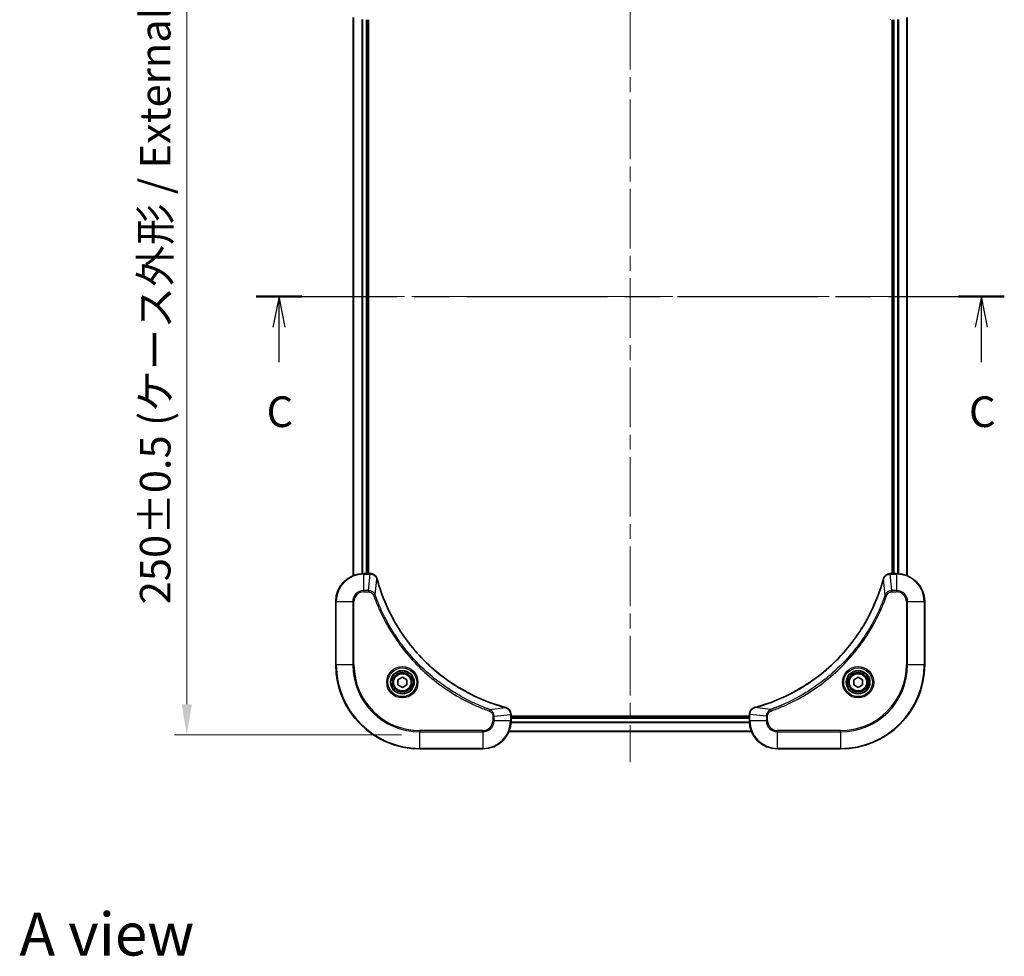
# Model space of a CAD drawing. Units: millimetres. Extents: x 0 to 5990, y 0 to 984.
# Drawn here: x 1579 to 1860, y 581 to 849 of the extents above; entities that cross this region are included whole.
import ezdxf

# ---------------------------------------------------------------- set-up
doc = ezdxf.new("R2010")
doc.units = ezdxf.units.MM
doc.header["$LTSCALE"] = 3
doc.linetypes.add('CHAIN', pattern=[0.3543, 0.2362, -0.0295, 0.0591, -0.0295])
doc.layers.get('Defpoints').update_dxf_attribs({"lineweight": 25})
doc.layers.add('Centerline (ISO)', color=7, linetype='Continuous', lineweight=18, true_color=0x80ffff)
for name, color, linetype, lineweight in [('Dimension (ISO)', 7, 'Continuous', 18), ('Dimension (ISO) @ 1', 7, 'Continuous', 18), ('Section Line (ISO)', 7, 'CHAIN', 25), ('Symbol (ISO)', 7, 'Continuous', 18), ('Visible (ISO)', 7, 'Continuous', 35), ('Visible Narrow (ISO)', 7, 'Continuous', 25)]:
    doc.layers.add(name, color=color, linetype=linetype, lineweight=lineweight)
doc.styles.add('Note Text (TK)', font='MS PGothic.ttf')
doc.dimstyles.new('Default - Method 1b (TK)', dxfattribs={"dimscale": 3, "dimtxt": 2.5, "dimasz": 2.5, "dimexe": 1, "dimexo": 1.5, "dimgap": 1, "dimtad": 1, "dimrnd": 1e-08, "dimdsep": 46, "dimtxsty": 'Note Text (TK)', "dimcen": 0.09, "dimdle": 5, "dimclrd": 100, "dimclre": 100, "dimclrt": 7, "dimadec": 1, "dimazin": 1, "dimtfac": 1, "dimtmove": 0, "dimatfit": 3, "dimfxl": 0, "dimtolj": 1, "dimlwd": -1, "dimlwe": -1, "dimarcsym": 0})

# ---------------------------------------------------------------- blocks, each defined once
blk = doc.blocks.new('2dTransSection8')
at = {"layer": 'Section Line (ISO)', "linetype": 'CHAIN', "ltscale": 16.158609}
blk.add_line((146.897, 227.865), (207.872, 227.865), dxfattribs=at)
at = {"layer": 'Section Line (ISO)', "linetype": 'Continuous', "lineweight": 50}
for p, q in [((146.897, 227.865), (150.622, 227.865)), ((204.147, 227.865), (207.872, 227.865))]:
    blk.add_line(p, q, dxfattribs=at)
at = {"layer": 'Section Line (ISO)', "linetype": 'Continuous'}
for p, q in [((148.759, 227.865), (148.259, 225.365)), ((148.759, 225.365), (148.759, 227.865)), ((149.259, 225.365), (148.759, 227.865)), ((206.009, 227.865), (205.509, 225.365)), ((206.009, 225.365), (206.009, 227.865)), ((206.509, 225.365), (206.009, 227.865)), ((148.759, 222.53), (148.759, 225.365)), ((206.009, 222.53), (206.009, 225.365))]:
    blk.add_line(p, q, dxfattribs=at)
at = {"layer": 'Section Line (ISO)', "char_height": 2.5, "attachment_point": 7, "style": 'Note Text (TK)'}
for insert in [(147.741, 216.457), (204.991, 216.457)]:
    blk.add_mtext('C', dxfattribs=dict(at, insert=insert))
blk = doc.blocks.new('*D124')
at = {"layer": 'Defpoints', "color": 0, "transparency": 16777216}
for p in [(1693.09, 894.53), (1626.59, 644.53), (1693.09, 644.53)]:
    blk.add_point(p, dxfattribs=at)
at = {"layer": 'Dimension (ISO)', "color": 100, "transparency": 16777216}
for p, q in [((1687.84, 894.53), (1623.09, 894.53)), ((1626.59, 885.78), (1626.59, 653.28)), ((1687.84, 644.53), (1623.09, 644.53))]:
    blk.add_line(p, q, dxfattribs=at)
for points in [[(1625.13, 885.78), (1628.04, 885.78), (1626.59, 894.53)], [(1625.13, 653.28), (1628.04, 653.28), (1626.59, 644.53)]]:
    blk.add_solid(points, dxfattribs=at)
at = {"layer": 'Dimension (ISO)', "color": 7, "transparency": 16777216, "insert": (1617.59, 681.78), "char_height": 8.75, "attachment_point": 4, "rotation": 90, "style": 'Note Text (TK)'}
blk.add_mtext('\\A1;\\fＭＳ Ｐゴシック|b0|i0;{\\H8.7150;250±0.5 (ケース外形 / External)}', dxfattribs=at)

msp = doc.modelspace()

# ---------------------------------------------------------------- linework, layer by layer
at = {"layer": 'Centerline (ISO)', "linetype": 'CHAIN', "ltscale": 23.990969}
for p, q in [((1753.0861, 902.2792), (1753.0861, 636.7792)), ((1665.3361, 769.5292), (1840.8361, 769.5292))]:
    msp.add_line(p, q, dxfattribs=at)
at = {"layer": 'Visible (ISO)'}
for p, q in [((1674.0861, 849.113), (1674.0861, 689.9454)), ((1678.0861, 848.5292), (1678.0861, 690.5292)), ((1678.3861, 690.5292), (1678.3861, 848.5292)), ((1827.7861, 848.5292), (1827.7861, 690.5292)), ((1828.0861, 690.5292), (1828.0861, 848.5292)), ((1832.0861, 689.9454), (1832.0861, 849.113)), ((1678.9171, 690.5292), (1677.0861, 690.5292)), ((1678.9171, 690.5292), (1678.9325, 690.5292)), ((1827.2397, 690.5292), (1827.2551, 690.5292)), ((1829.0861, 690.5292), (1827.2551, 690.5292)), ((1669.0861, 682.5292), (1669.0861, 664.5292)), ((1837.0861, 664.5292), (1837.0861, 682.5292)), ((1686.8361, 660.2509), (1688.0861, 660.9725)), ((1686.8361, 658.8075), (1686.8361, 660.2509)), ((1688.0861, 660.9725), (1689.3361, 660.2509)), ((1689.3361, 660.2509), (1689.3361, 658.8075)), ((1816.8361, 660.2509), (1818.0861, 660.9725)), ((1816.8361, 658.8075), (1816.8361, 660.2509)), ((1818.0861, 660.9725), (1819.3361, 660.2509)), ((1819.3361, 660.2509), (1819.3361, 658.8075)), ((1688.0861, 658.0858), (1686.8361, 658.8075)), ((1689.3361, 658.8075), (1688.0861, 658.0858)), ((1818.0861, 658.0858), (1816.8361, 658.8075)), ((1819.3361, 658.8075), (1818.0861, 658.0858)), ((1719.0861, 650.3756), (1719.0861, 650.3602)), ((1719.0861, 648.5292), (1719.0861, 650.3602)), ((1787.0861, 649.8292), (1719.0861, 649.8292)), ((1787.0861, 649.5292), (1719.0861, 649.5292)), ((1787.0861, 650.3602), (1787.0861, 650.3756)), ((1787.0861, 650.3602), (1787.0861, 648.5292)), ((1787.6699, 645.5292), (1718.5023, 645.5292)), ((1693.0861, 640.5292), (1711.0861, 640.5292)), ((1795.0861, 640.5292), (1813.0861, 640.5292))]:
    msp.add_line(p, q, dxfattribs=at)
for centre, radius in [((1688.0861, 659.5292), 3.25), ((1688.0861, 659.5292), 2.75), ((1818.0861, 659.5292), 3.25), ((1818.0861, 659.5292), 2.75)]:
    msp.add_circle(centre, radius, dxfattribs=at)
for centre, radius, start, end in [((1677.0861, 682.5292), 8, 90, 180), ((1829.0861, 682.5292), 8, 0, 90), ((1693.0861, 664.5292), 24, 180, 270), ((1813.0861, 664.5292), 24, 270, 0), ((1711.0861, 648.5292), 8, 270, 0), ((1795.0861, 648.5292), 8, 180, 270)]:
    msp.add_arc(centre, radius, start, end, dxfattribs=at)
for points, knots in [([(1680.8641, 689.0477), (1680.8, 689.2866), (1680.6908, 689.5143), (1680.5432, 689.7148), (1680.3956, 689.9153), (1680.2097, 690.0884), (1679.9985, 690.2214), (1679.6817, 690.421), (1679.3073, 690.5292), (1678.9325, 690.5292)], [-0.196787795, -0.196787795, -0.196787795, -0.196787795, -0.140562711, -0.140562711, -0.140562711, -0.084337626, -0.084337626, -0.084337626, 0, 0, 0, 0]), ([(1717.5324, 652.3266), (1715.0381, 653), (1712.594, 653.8597), (1710.2274, 654.896), (1705.4942, 656.9687), (1701.0721, 659.7523), (1697.1565, 663.1239), (1693.2408, 666.4954), (1689.8314, 670.4551), (1687.0788, 674.8279), (1684.3263, 679.2008), (1682.2304, 683.9868), (1680.8836, 688.9754)], [0, 0, 0, 0, 0.78253283, 0.78253283, 0.78253283, 2.34759848, 2.34759848, 2.34759848, 3.91266414, 3.91266414, 3.91266414, 5.47772979, 5.47772979, 5.47772979, 5.47772979]), ([(1825.2887, 688.9754), (1824.6153, 686.4811), (1823.7556, 684.0371), (1822.7193, 681.6705), (1820.6466, 676.9372), (1817.863, 672.5152), (1814.4914, 668.5995), (1811.1199, 664.6838), (1807.1602, 661.2744), (1802.7873, 658.5219), (1798.4145, 655.7693), (1793.6285, 653.6735), (1788.6399, 652.3266)], [0, 0, 0, 0, 0.78253283, 0.78253283, 0.78253283, 2.34759848, 2.34759848, 2.34759848, 3.91266414, 3.91266414, 3.91266414, 5.47772979, 5.47772979, 5.47772979, 5.47772979]), ([(1827.2397, 690.5292), (1826.74, 690.5292), (1826.2423, 690.3328), (1825.8777, 689.9937), (1825.6042, 689.7393), (1825.4043, 689.406), (1825.3081, 689.0477)], [-0.196787795, -0.196787795, -0.196787795, -0.196787795, -0.084337626, -0.084337626, -0.084337626, 0, 0, 0, 0]), ([(1719.0861, 650.3756), (1719.0861, 650.8753), (1718.8898, 651.373), (1718.5506, 651.7376), (1718.2963, 652.0111), (1717.9629, 652.211), (1717.6046, 652.3072)], [-0.196787795, -0.196787795, -0.196787795, -0.196787795, -0.084337626, -0.084337626, -0.084337626, 0, 0, 0, 0]), ([(1788.5676, 652.3072), (1788.3287, 652.243), (1788.101, 652.1338), (1787.9005, 651.9862), (1787.7, 651.8387), (1787.5269, 651.6528), (1787.3939, 651.4416), (1787.1943, 651.1248), (1787.0861, 650.7504), (1787.0861, 650.3756)], [-0.196787795, -0.196787795, -0.196787795, -0.196787795, -0.140562711, -0.140562711, -0.140562711, -0.084337626, -0.084337626, -0.084337626, 0, 0, 0, 0])]:
    msp.add_open_spline(points, degree=3, knots=knots, dxfattribs=at)
for points in [[(1680.8836, 688.9754), (1680.8771, 688.9996), (1680.8706, 689.0237), (1680.8641, 689.0477)], [(1825.3081, 689.0477), (1825.3017, 689.0237), (1825.2952, 688.9996), (1825.2887, 688.9754)], [(1717.6046, 652.3072), (1717.5807, 652.3136), (1717.5566, 652.3201), (1717.5324, 652.3266)], [(1788.6399, 652.3266), (1788.6157, 652.3201), (1788.5916, 652.3136), (1788.5676, 652.3072)]]:
    msp.add_open_spline(points, degree=3, dxfattribs=at)
at = {"layer": 'Visible Narrow (ISO)'}
for p, q in [((1674.1557, 849.0852), (1674.1557, 689.9731)), ((1676.4962, 848.551), (1676.4962, 690.5074)), ((1676.7266, 848.5373), (1676.7266, 690.5211)), ((1677.7861, 848.5292), (1677.7861, 690.5292)), ((1828.3861, 690.5292), (1828.3861, 848.5292)), ((1829.4456, 690.5211), (1829.4456, 848.5373)), ((1829.6761, 690.5074), (1829.6761, 848.551)), ((1832.0166, 689.9731), (1832.0166, 849.0852)), ((1677.0861, 690.3827), (1677.0861, 690.5292)), ((1677.0861, 685.6756), (1677.0861, 690.3827)), ((1677.0861, 690.3827), (1678.9171, 690.3827)), ((1678.4232, 685.6756), (1678.9171, 690.3827)), ((1678.9171, 690.5292), (1678.9171, 690.3827)), ((1680.3239, 684.4998), (1680.8546, 688.9675)), ((1825.8483, 684.4998), (1825.3177, 688.9675)), ((1827.2551, 690.3827), (1827.2551, 690.5292)), ((1827.2551, 690.3827), (1829.0861, 690.3827)), ((1827.749, 685.6756), (1827.2551, 690.3827)), ((1829.0861, 690.5292), (1829.0861, 690.3827)), ((1829.0861, 690.3827), (1829.0861, 685.6756)), ((1678.4232, 685.6756), (1677.0861, 685.6756)), ((1677.0861, 685.6756), (1677.0861, 685.3221)), ((1678.4232, 685.6756), (1678.4232, 685.3221)), ((1829.0861, 685.6756), (1827.749, 685.6756)), ((1827.749, 685.6756), (1827.749, 685.3221)), ((1829.0861, 685.6756), (1829.0861, 685.3221)), ((1669.2326, 682.5292), (1669.0861, 682.5292)), ((1669.2326, 682.5292), (1673.9397, 682.5292)), ((1669.2326, 664.5292), (1669.2326, 682.5292)), ((1673.9397, 682.5292), (1673.9397, 664.5292)), ((1673.9397, 682.5292), (1674.2932, 682.5292)), ((1674.2932, 664.5292), (1674.2932, 682.5292)), ((1677.0861, 685.3221), (1678.4232, 685.3221)), ((1680.3239, 684.4998), (1679.8913, 684.3464)), ((1825.8483, 684.4998), (1826.281, 684.3464)), ((1827.749, 685.3221), (1829.0861, 685.3221)), ((1831.879, 682.5292), (1831.879, 664.5292)), ((1832.2326, 682.5292), (1831.879, 682.5292)), ((1832.2326, 664.5292), (1832.2326, 682.5292)), ((1832.2326, 682.5292), (1836.9397, 682.5292)), ((1836.9397, 682.5292), (1837.0861, 682.5292)), ((1836.9397, 682.5292), (1836.9397, 664.5292)), ((1669.2326, 664.5292), (1669.0861, 664.5292)), ((1673.9397, 664.5292), (1669.2326, 664.5292)), ((1673.9397, 664.5292), (1674.2932, 664.5292)), ((1831.879, 664.5292), (1832.2326, 664.5292)), ((1836.9397, 664.5292), (1832.2326, 664.5292)), ((1836.9397, 664.5292), (1837.0861, 664.5292)), ((1713.0568, 651.767), (1712.9034, 651.3343)), ((1713.0568, 651.767), (1717.5245, 652.2976)), ((1793.1155, 651.767), (1788.6478, 652.2976)), ((1793.1155, 651.767), (1793.2689, 651.3343)), ((1713.879, 649.8663), (1713.879, 648.5292)), ((1714.2326, 649.8663), (1713.879, 649.8663)), ((1714.2326, 649.8663), (1718.9397, 650.3602)), ((1714.2326, 648.5292), (1714.2326, 649.8663)), ((1718.9397, 650.3602), (1719.0861, 650.3602)), ((1718.9397, 650.3602), (1718.9397, 648.5292)), ((1787.0861, 649.2292), (1719.0861, 649.2292)), ((1787.0861, 650.3602), (1787.2326, 650.3602)), ((1791.9397, 649.8663), (1787.2326, 650.3602)), ((1787.2326, 648.5292), (1787.2326, 650.3602)), ((1791.9397, 649.8663), (1791.9397, 648.5292)), ((1791.9397, 649.8663), (1792.2932, 649.8663)), ((1792.2932, 648.5292), (1792.2932, 649.8663)), ((1714.2326, 648.5292), (1713.879, 648.5292)), ((1718.9397, 648.5292), (1714.2326, 648.5292)), ((1719.0861, 648.5292), (1718.9397, 648.5292)), ((1787.1079, 647.9392), (1719.0643, 647.9392)), ((1787.0942, 648.1697), (1719.078, 648.1697)), ((1787.2326, 648.5292), (1787.0861, 648.5292)), ((1791.9397, 648.5292), (1787.2326, 648.5292)), ((1791.9397, 648.5292), (1792.2932, 648.5292)), ((1711.0861, 645.7363), (1693.0861, 645.7363)), ((1693.0861, 645.7363), (1693.0861, 645.3827)), ((1693.0861, 645.3827), (1711.0861, 645.3827)), ((1693.0861, 640.6756), (1693.0861, 645.3827)), ((1711.0861, 645.3827), (1711.0861, 645.7363)), ((1711.0861, 645.3827), (1711.0861, 640.6756)), ((1787.6422, 645.5987), (1718.5301, 645.5987)), ((1813.0861, 645.7363), (1795.0861, 645.7363)), ((1795.0861, 645.3827), (1795.0861, 645.7363)), ((1795.0861, 640.6756), (1795.0861, 645.3827)), ((1795.0861, 645.3827), (1813.0861, 645.3827)), ((1813.0861, 645.3827), (1813.0861, 645.7363)), ((1813.0861, 645.3827), (1813.0861, 640.6756)), ((1693.0861, 640.6756), (1693.0861, 640.5292)), ((1711.0861, 640.6756), (1693.0861, 640.6756)), ((1711.0861, 640.6756), (1711.0861, 640.5292)), ((1813.0861, 640.6756), (1795.0861, 640.6756)), ((1795.0861, 640.6756), (1795.0861, 640.5292)), ((1813.0861, 640.6756), (1813.0861, 640.5292))]:
    msp.add_line(p, q, dxfattribs=at)
for centre, radius in [((1688.0861, 659.5292), 4.4571), ((1688.0861, 659.5292), 4.1036), ((1688.0861, 659.5292), 3.3964), ((1818.0861, 659.5292), 4.4571), ((1818.0861, 659.5292), 4.1036), ((1818.0861, 659.5292), 3.3964), ((1688.0861, 659.5292), 2.45), ((1818.0861, 659.5292), 2.45)]:
    msp.add_circle(centre, radius, dxfattribs=at)
for centre, radius, start, end in [((1677.0861, 682.5292), 7.8536, 90, 180), ((1829.0861, 682.5292), 7.8536, 0, 90), ((1677.0861, 682.5292), 3.1464, 90, 180), ((1829.0861, 682.5292), 3.1464, 0, 90), ((1677.0861, 682.5292), 2.7929, 90, 180), ((1829.0861, 682.5292), 2.7929, 0, 90), ((1693.0861, 664.5292), 23.8536, 180, 270), ((1693.0861, 664.5292), 19.1464, 180, 270), ((1693.0861, 664.5292), 18.7929, 180, 270), ((1813.0861, 664.5292), 18.7929, 270, 0), ((1813.0861, 664.5292), 23.8536, 270, 0), ((1813.0861, 664.5292), 19.1464, 270, 0), ((1711.0861, 648.5292), 2.7929, 270, 0), ((1711.0861, 648.5292), 7.8536, 270, 0), ((1711.0861, 648.5292), 3.1464, 270, 0), ((1795.0861, 648.5292), 7.8536, 180, 270), ((1795.0861, 648.5292), 3.1464, 180, 270), ((1795.0861, 648.5292), 2.7929, 180, 270)]:
    msp.add_arc(centre, radius, start, end, dxfattribs=at)
for centre, major_axis, ratio, start_param, end_param in [((1827.2397, 849.0292), (0, -0.5), 0.00935385, 5.49727361, 6.28318531), ((1679.1632, 690.1286), (2.3812, -0.0487), 0.1051554, 1.66859369, 1.67647558), ((1678.9325, 690.0292), (0, 0.5), 0.00935385, 5.4972736, 6.2831853), ((1680.3812, 688.9181), (0.4829, 0.1296), 0.14287502, 0, 0.40009206), ((1680.4009, 688.8451), (0.4827, 0.1303), 0.00038233, 5.93481174, 6.28318425), ((1825.7714, 688.8451), (-0.4827, 0.1303), 0.00038233, 0, 0.34837257), ((1825.791, 688.9181), (-0.4829, 0.1296), 0.14287502, 5.88309352, 6.28318531), ((1827.2397, 690.0292), (0, 0.5), 0.00935385, 0, 0.7859117), ((1827.009, 690.1285), (-2.3816, -0.0487), 0.10517158, 4.60669413, 4.61457479), ((1717.402, 651.8439), (0.1303, 0.4827), 0.00038233, 0, 0.34837257), ((1717.475, 651.8243), (0.1296, 0.4829), 0.14287502, 5.88309352, 6.28318531), ((1788.6972, 651.8243), (-0.1296, 0.4829), 0.14287502, 0, 0.40009206), ((1788.7702, 651.8439), (-0.1303, 0.4827), 0.00038233, 5.93480905, 6.28318139), ((1718.5861, 650.3756), (0.5, 0), 0.00935385, 0, 0.7859117), ((1718.6855, 650.6063), (-0.0487, 2.3816), 0.10517158, 4.60669413, 4.61457479), ((1787.5861, 650.3756), (-0.5, 0), 0.00935385, 5.4972736, 6.28318531), ((1787.4867, 650.6063), (0.0487, 2.3812), 0.1051554, 1.66859369, 1.67647558)]:
    msp.add_ellipse(centre, major_axis=major_axis, ratio=ratio, start_param=start_param, end_param=end_param, dxfattribs=at)
for points, knots in [([(1678.9358, 690.3825), (1679.1386, 690.3805), (1679.3486, 690.3463), (1679.5393, 690.284), (1679.6699, 690.2413), (1679.7943, 690.1859), (1679.9158, 690.1168), (1680.0207, 690.0572), (1680.1208, 689.9884), (1680.2144, 689.9105), (1680.2988, 689.8402), (1680.378, 689.7625), (1680.451, 689.6784), (1680.5101, 689.6105), (1680.5651, 689.5385), (1680.6154, 689.4623), (1680.6962, 689.34), (1680.7653, 689.2066), (1680.8187, 689.0643)], [0, 0, 0, 0, 0.050060504, 0.050060504, 0.050060504, 0.084337626, 0.084337626, 0.084337626, 0.113903258, 0.113903258, 0.113903258, 0.140562711, 0.140562711, 0.140562711, 0.162131477, 0.162131477, 0.162131477, 0.196787795, 0.196787795, 0.196787795, 0.196787795]), ([(1680.8546, 688.9675), (1682.2064, 683.9668), (1686.3885, 674.3996), (1696.6262, 662.5056), (1707.6911, 655.546), (1715.0241, 652.9736), (1717.5245, 652.2976)], [-5.47772979, -5.47772979, -5.47772979, -5.47772979, -3.91266414, -2.34759848, -0.78253283, 0, 0, 0, 0]), ([(1788.6478, 652.2976), (1793.6485, 653.6495), (1803.2157, 657.8316), (1815.1097, 668.0693), (1822.0693, 679.1342), (1824.6417, 686.4671), (1825.3177, 688.9675)], [-5.47772979, -5.47772979, -5.47772979, -5.47772979, -3.91266414, -2.34759848, -0.78253283, 0, 0, 0, 0]), ([(1825.3536, 689.0643), (1825.4312, 689.2707), (1825.5418, 689.4593), (1825.6739, 689.6225), (1825.7634, 689.733), (1825.8633, 689.8326), (1825.9719, 689.9214), (1826.0727, 690.0038), (1826.1772, 690.0742), (1826.2869, 690.134), (1826.5675, 690.287), (1826.909, 690.3789), (1827.2364, 690.3825)], [0, 0, 0, 0, 0.05028531, 0.05028531, 0.05028531, 0.084337626, 0.084337626, 0.084337626, 0.115936047, 0.115936047, 0.115936047, 0.196787795, 0.196787795, 0.196787795, 0.196787795]), ([(1680.3239, 684.4998), (1680.2514, 684.6576), (1680.1566, 684.7991), (1680.0521, 684.9222), (1680.008, 684.9741), (1679.9618, 685.0232), (1679.9132, 685.0701), (1679.8231, 685.1571), (1679.7266, 685.2352), (1679.6252, 685.3035), (1679.5425, 685.3592), (1679.4565, 685.4083), (1679.3681, 685.4516), (1679.2277, 685.5203), (1679.1009, 685.5671), (1678.9554, 685.6055), (1678.7946, 685.6479), (1678.5943, 685.6744), (1678.4232, 685.6756)], [-0.187502416, -0.187502416, -0.187502416, -0.187502416, -0.149825893, -0.149825893, -0.149825893, -0.133930297, -0.133930297, -0.133930297, -0.104414332, -0.104414332, -0.104414332, -0.080358178, -0.080358178, -0.080358178, -0.04217927, -0.04217927, -0.04217927, 0, 0, 0, 0]), ([(1827.749, 685.6756), (1827.5333, 685.675), (1827.2628, 685.6255), (1827.0651, 685.5589), (1827.0006, 685.5371), (1826.94, 685.5135), (1826.8816, 685.4876), (1826.7586, 685.433), (1826.6441, 685.3704), (1826.5194, 685.2835), (1826.4237, 685.217), (1826.3324, 685.1423), (1826.2472, 685.0589), (1826.2104, 685.0228), (1826.1749, 684.9851), (1826.1406, 684.9458), (1826.0269, 684.8154), (1825.9257, 684.6681), (1825.8483, 684.4998)], [-0.187504168, -0.187504168, -0.187504168, -0.187504168, -0.134326228, -0.134326228, -0.134326228, -0.116955095, -0.116955095, -0.116955095, -0.080358929, -0.080358929, -0.080358929, -0.0522949, -0.0522949, -0.0522949, -0.040179465, -0.040179465, -0.040179465, 0, 0, 0, 0]), ([(1678.4232, 685.3221), (1678.6911, 685.3221), (1679.1375, 685.211), (1679.6395, 684.8236), (1679.8316, 684.5147), (1679.8913, 684.3464)], [0, 0, 0, 0, 0.080358178, 0.133930297, 0.187502416, 0.187502416, 0.187502416, 0.187502416]), ([(1679.8913, 684.3464), (1680.2753, 683.2634), (1681.1113, 681.1214), (1683.0522, 676.9523), (1685.9683, 671.9886), (1691.603, 664.6998), (1698.5587, 658.5764), (1705.5096, 654.4956), (1709.6782, 652.5542), (1711.8204, 651.7184), (1712.9034, 651.3343)], [0, 0, 0, 0, 0.34472946, 0.68945893, 1.37891786, 2.06837678, 3.44729464, 4.13675357, 4.48148303, 4.82621249, 4.82621249, 4.82621249, 4.82621249]), ([(1713.0568, 651.767), (1713.0324, 651.7757), (1713.0081, 651.7843), (1712.9837, 651.793), (1712.8402, 651.8443), (1712.6317, 651.9203), (1712.4982, 651.9696), (1712.4142, 652.0006), (1712.3473, 652.0256), (1712.2735, 652.0532), (1712.2394, 652.0659), (1712.2035, 652.0793), (1712.1623, 652.0948), (1711.5684, 652.318), (1710.9543, 652.5606), (1710.3875, 652.796), (1710.2168, 652.8669), (1710.0467, 652.9385), (1709.8718, 653.0133), (1708.8261, 653.4603), (1707.7924, 653.9417), (1706.7752, 654.4553), (1705.9266, 654.8836), (1705.0837, 655.3374), (1704.2586, 655.8113), (1703.1055, 656.4736), (1701.9872, 657.1734), (1700.8873, 657.9174), (1699.4415, 658.8954), (1698.0355, 659.9453), (1696.6909, 661.0605), (1694.5259, 662.8562), (1692.5123, 664.8171), (1690.6525, 666.9257), (1690.3015, 667.3237), (1689.9566, 667.7266), (1689.618, 668.1348), (1688.5024, 669.4796), (1687.4536, 670.8828), (1686.4742, 672.3304), (1685.7299, 673.4303), (1685.0299, 674.5485), (1684.3677, 675.7017), (1683.8939, 676.5267), (1683.4405, 677.3697), (1683.0124, 678.2182), (1682.4991, 679.2356), (1682.0179, 680.2695), (1681.5702, 681.3149), (1681.5336, 681.4003), (1681.4973, 681.4858), (1681.4611, 681.5713), (1681.4256, 681.6554), (1681.3903, 681.7395), (1681.3552, 681.8237), (1681.3208, 681.9063), (1681.2866, 681.989), (1681.2525, 682.0717), (1681.2192, 682.1528), (1681.186, 682.234), (1681.1531, 682.3152), (1681.1208, 682.3947), (1681.0887, 682.4742), (1681.0569, 682.5538), (1681.0257, 682.6315), (1680.9948, 682.7092), (1680.964, 682.7871), (1680.9352, 682.86), (1680.9065, 682.933), (1680.878, 683.0061), (1680.8493, 683.0796), (1680.8208, 683.1532), (1680.7925, 683.2268), (1680.7652, 683.2976), (1680.7381, 683.3685), (1680.7111, 683.4395), (1680.6878, 683.501), (1680.6645, 683.5627), (1680.6413, 683.6244), (1680.6173, 683.6884), (1680.5934, 683.7525), (1680.5697, 683.8167), (1680.5478, 683.8758), (1680.5261, 683.9349), (1680.5045, 683.9942), (1680.4634, 684.1067), (1680.4345, 684.1862), (1680.3882, 684.3169), (1680.3722, 684.3623), (1680.355, 684.4113), (1680.3412, 684.4507), (1680.3355, 684.4671), (1680.3298, 684.4835), (1680.3239, 684.4998)], [-4.82621249, -4.82621249, -4.82621249, -4.82621249, -4.81844842, -4.81844842, -4.81844842, -4.77269349, -4.77269349, -4.77269349, -4.74390962, -4.74390962, -4.74390962, -4.73061692, -4.73061692, -4.73061692, -4.53913686, -4.53913686, -4.53913686, -4.48148303, -4.48148303, -4.48148303, -4.13675357, -4.13675357, -4.13675357, -3.84919093, -3.84919093, -3.84919093, -3.44729464, -3.44729464, -3.44729464, -2.91901319, -2.91901319, -2.91901319, -2.06837678, -2.06837678, -2.06837678, -1.90783066, -1.90783066, -1.90783066, -1.37891786, -1.37891786, -1.37891786, -0.97698999, -0.97698999, -0.97698999, -0.68945893, -0.68945893, -0.68945893, -0.34472946, -0.34472946, -0.34472946, -0.31656511, -0.31656511, -0.31656511, -0.28890509, -0.28890509, -0.28890509, -0.26177095, -0.26177095, -0.26177095, -0.23519152, -0.23519152, -0.23519152, -0.20920511, -0.20920511, -0.20920511, -0.18386262, -0.18386262, -0.18386262, -0.16011563, -0.16011563, -0.16011563, -0.13625792, -0.13625792, -0.13625792, -0.11332385, -0.11332385, -0.11332385, -0.09343365, -0.09343365, -0.09343365, -0.07279556, -0.07279556, -0.07279556, -0.05381314, -0.05381314, -0.05381314, -0.01773212, -0.01773212, -0.01773212, -0.00521417, -0.00521417, -0.00521417, 0, 0, 0, 0]), ([(1825.8483, 684.4998), (1825.8396, 684.4755), (1825.831, 684.4511), (1825.8223, 684.4268), (1825.771, 684.2833), (1825.695, 684.0747), (1825.6457, 683.9412), (1825.6147, 683.8573), (1825.5897, 683.7903), (1825.5621, 683.7165), (1825.5494, 683.6824), (1825.536, 683.6466), (1825.5205, 683.6053), (1825.2973, 683.0114), (1825.0547, 682.3974), (1824.8193, 681.8305), (1824.7484, 681.6598), (1824.6768, 681.4897), (1824.602, 681.3148), (1824.155, 680.2691), (1823.6736, 679.2355), (1823.16, 678.2182), (1822.7317, 677.3697), (1822.2779, 676.5267), (1821.804, 675.7016), (1821.1417, 674.5485), (1820.4419, 673.4303), (1819.6978, 672.3304), (1818.7199, 670.8846), (1817.67, 669.4785), (1816.5548, 668.134), (1814.7591, 665.969), (1812.7982, 663.9554), (1810.6896, 662.0956), (1810.2916, 661.7446), (1809.8887, 661.3996), (1809.4805, 661.061), (1808.1357, 659.9455), (1806.7324, 658.8966), (1805.2849, 657.9172), (1804.185, 657.173), (1803.0668, 656.4729), (1801.9136, 655.8107), (1801.0886, 655.337), (1800.2456, 654.8836), (1799.3971, 654.4555), (1798.3797, 653.9422), (1797.3458, 653.461), (1796.3004, 653.0132), (1796.215, 652.9767), (1796.1295, 652.9403), (1796.044, 652.9042), (1795.9599, 652.8687), (1795.8758, 652.8334), (1795.7916, 652.7983), (1795.709, 652.7639), (1795.6263, 652.7296), (1795.5435, 652.6956), (1795.4625, 652.6622), (1795.3813, 652.6291), (1795.3001, 652.5961), (1795.2206, 652.5639), (1795.1411, 652.5318), (1795.0615, 652.4999), (1794.9838, 652.4688), (1794.9061, 652.4379), (1794.8282, 652.4071), (1794.7553, 652.3783), (1794.6823, 652.3496), (1794.6091, 652.321), (1794.5357, 652.2924), (1794.4621, 652.2639), (1794.3885, 652.2355), (1794.3177, 652.2083), (1794.2468, 652.1811), (1794.1758, 652.1542), (1794.1143, 652.1308), (1794.0526, 652.1075), (1793.9909, 652.0844), (1793.9269, 652.0604), (1793.8628, 652.0365), (1793.7986, 652.0127), (1793.7395, 651.9909), (1793.6804, 651.9691), (1793.6211, 651.9475), (1793.5086, 651.9064), (1793.4291, 651.8776), (1793.2984, 651.8313), (1793.253, 651.8152), (1793.204, 651.798), (1793.1646, 651.7843), (1793.1482, 651.7785), (1793.1318, 651.7728), (1793.1155, 651.767)], [-4.82621249, -4.82621249, -4.82621249, -4.82621249, -4.81844842, -4.81844842, -4.81844842, -4.77269349, -4.77269349, -4.77269349, -4.74390962, -4.74390962, -4.74390962, -4.73061692, -4.73061692, -4.73061692, -4.53913686, -4.53913686, -4.53913686, -4.48148303, -4.48148303, -4.48148303, -4.13675357, -4.13675357, -4.13675357, -3.84919093, -3.84919093, -3.84919093, -3.44729464, -3.44729464, -3.44729464, -2.91901319, -2.91901319, -2.91901319, -2.06837678, -2.06837678, -2.06837678, -1.90783066, -1.90783066, -1.90783066, -1.37891786, -1.37891786, -1.37891786, -0.97698999, -0.97698999, -0.97698999, -0.68945893, -0.68945893, -0.68945893, -0.34472946, -0.34472946, -0.34472946, -0.31656511, -0.31656511, -0.31656511, -0.28890509, -0.28890509, -0.28890509, -0.26177095, -0.26177095, -0.26177095, -0.23519152, -0.23519152, -0.23519152, -0.20920511, -0.20920511, -0.20920511, -0.18386262, -0.18386262, -0.18386262, -0.16011563, -0.16011563, -0.16011563, -0.13625792, -0.13625792, -0.13625792, -0.11332385, -0.11332385, -0.11332385, -0.09343365, -0.09343365, -0.09343365, -0.07279556, -0.07279556, -0.07279556, -0.05381314, -0.05381314, -0.05381314, -0.01773212, -0.01773212, -0.01773212, -0.00521417, -0.00521417, -0.00521417, 0, 0, 0, 0]), ([(1793.2689, 651.3343), (1794.3519, 651.7184), (1796.4939, 652.5543), (1800.663, 654.4953), (1805.6267, 657.4114), (1812.9155, 663.046), (1819.0389, 670.0018), (1823.1197, 676.9526), (1825.0611, 681.1213), (1825.8969, 683.2634), (1826.281, 684.3464)], [0, 0, 0, 0, 0.34472946, 0.68945893, 1.37891786, 2.06837678, 3.44729464, 4.13675357, 4.48148303, 4.82621249, 4.82621249, 4.82621249, 4.82621249]), ([(1826.281, 684.3464), (1826.3257, 684.4727), (1826.4563, 684.7094), (1826.9008, 685.1576), (1827.3919, 685.3221), (1827.749, 685.3221)], [0, 0, 0, 0, 0.040179465, 0.080358929, 0.187504168, 0.187504168, 0.187504168, 0.187504168]), ([(1714.2326, 649.8663), (1714.232, 650.082), (1714.1825, 650.3525), (1714.1158, 650.5502), (1714.0941, 650.6147), (1714.0704, 650.6752), (1714.0445, 650.7337), (1713.99, 650.8567), (1713.9273, 650.9712), (1713.8405, 651.0959), (1713.7739, 651.1916), (1713.6993, 651.2829), (1713.6158, 651.3681), (1713.5798, 651.4049), (1713.5421, 651.4404), (1713.5028, 651.4747), (1713.3724, 651.5884), (1713.225, 651.6896), (1713.0568, 651.767)], [-0.187504168, -0.187504168, -0.187504168, -0.187504168, -0.134326228, -0.134326228, -0.134326228, -0.116955095, -0.116955095, -0.116955095, -0.080358929, -0.080358929, -0.080358929, -0.0522949, -0.0522949, -0.0522949, -0.040179465, -0.040179465, -0.040179465, 0, 0, 0, 0]), ([(1717.6212, 652.2617), (1717.8277, 652.1841), (1718.0162, 652.0735), (1718.1794, 651.9414), (1718.2899, 651.8519), (1718.3895, 651.752), (1718.4783, 651.6434), (1718.5607, 651.5426), (1718.6312, 651.4381), (1718.691, 651.3284), (1718.844, 651.0478), (1718.9359, 650.7063), (1718.9395, 650.3789)], [0, 0, 0, 0, 0.05028531, 0.05028531, 0.05028531, 0.084337626, 0.084337626, 0.084337626, 0.115936047, 0.115936047, 0.115936047, 0.196787795, 0.196787795, 0.196787795, 0.196787795]), ([(1787.2328, 650.3789), (1787.2348, 650.5816), (1787.269, 650.7916), (1787.3313, 650.9823), (1787.374, 651.1129), (1787.4294, 651.2373), (1787.4985, 651.3589), (1787.5581, 651.4637), (1787.6269, 651.5638), (1787.7048, 651.6574), (1787.7751, 651.7418), (1787.8528, 651.821), (1787.9369, 651.8941), (1788.0048, 651.9532), (1788.0768, 652.0081), (1788.153, 652.0584), (1788.2753, 652.1392), (1788.4087, 652.2084), (1788.551, 652.2618)], [0, 0, 0, 0, 0.050060504, 0.050060504, 0.050060504, 0.084337626, 0.084337626, 0.084337626, 0.113903258, 0.113903258, 0.113903258, 0.140562711, 0.140562711, 0.140562711, 0.162131477, 0.162131477, 0.162131477, 0.196787795, 0.196787795, 0.196787795, 0.196787795]), ([(1793.1155, 651.767), (1792.9577, 651.6944), (1792.8162, 651.5996), (1792.6931, 651.4951), (1792.6412, 651.4511), (1792.5921, 651.4048), (1792.5452, 651.3563), (1792.4582, 651.2661), (1792.3801, 651.1696), (1792.3118, 651.0682), (1792.2561, 650.9856), (1792.207, 650.8996), (1792.1637, 650.8111), (1792.095, 650.6707), (1792.0482, 650.5439), (1792.0098, 650.3984), (1791.9674, 650.2377), (1791.9409, 650.0373), (1791.9397, 649.8663)], [-0.187502416, -0.187502416, -0.187502416, -0.187502416, -0.149825893, -0.149825893, -0.149825893, -0.133930297, -0.133930297, -0.133930297, -0.104414332, -0.104414332, -0.104414332, -0.080358178, -0.080358178, -0.080358178, -0.04217927, -0.04217927, -0.04217927, 0, 0, 0, 0]), ([(1712.9034, 651.3343), (1713.0296, 651.2896), (1713.2663, 651.159), (1713.7145, 650.7145), (1713.879, 650.2234), (1713.879, 649.8663)], [0, 0, 0, 0, 0.040179465, 0.080358929, 0.187504168, 0.187504168, 0.187504168, 0.187504168]), ([(1792.2932, 649.8663), (1792.2932, 650.1341), (1792.4043, 650.5806), (1792.7917, 651.0826), (1793.1006, 651.2747), (1793.2689, 651.3343)], [0, 0, 0, 0, 0.080358178, 0.133930297, 0.187502416, 0.187502416, 0.187502416, 0.187502416])]:
    msp.add_open_spline(points, degree=3, knots=knots, dxfattribs=at)
for points in [[(1680.8187, 689.0643), (1680.8304, 689.0332), (1680.8424, 689.001), (1680.8546, 688.9675)], [(1825.3177, 688.9675), (1825.3299, 689.001), (1825.3419, 689.0331), (1825.3536, 689.0643)], [(1717.5245, 652.2976), (1717.5579, 652.2854), (1717.5901, 652.2734), (1717.6212, 652.2617)], [(1788.551, 652.2618), (1788.5821, 652.2735), (1788.6143, 652.2854), (1788.6478, 652.2976)]]:
    msp.add_open_spline(points, degree=3, dxfattribs=at)

# ---------------------------------------------------------------- block references
at = {"layer": 'Section Line (ISO)', "xscale": 3.5, "yscale": 3.5, "zscale": 3.5}
msp.add_blockref('2dTransSection8', (1132.25, -28), dxfattribs=at)

# ---------------------------------------------------------------- texts
at = {"layer": 'Symbol (ISO)', "color": 7, "insert": (1578.8633, 587.7038), "char_height": 12.25, "attachment_point": 4, "line_spacing_factor": 1.5, "style": 'Note Text (TK)'}
msp.add_mtext('\\fＭＳ Ｐゴシック|b0|i0;{\\H12.2500;A view}', dxfattribs=at)

# ---------------------------------------------------------------- dimensions: what is measured, and where the dimension line sits
at = {"layer": 'Dimension (ISO) @ 1', "color": 100, "true_color": 0x00ff3f}
dim = msp.add_linear_dim(base=(1626.5861, 644.5292), p1=(1693.0861, 894.5292), p2=(1693.0861, 644.5292), angle=270, text='\\fＭＳ Ｐゴシック|b0|i0;{\\H8.7150;<> (ケース外形 / External)}', dimstyle='Default - Method 1b (TK)', override={"dimscale": 1, "dimtxt": 8.75, "dimasz": 8.75, "dimexe": 3.5, "dimexo": 5.25, "dimgap": 3.5, "dimdec": 2, "dimcen": 0.315, "dimtol": 1, "dimlim": 0, "dimtp": 0.5, "dimtm": 0.5, "dimtdec": 2, "dimtix": 0, "dimtofl": 0, "dimtmove": 0, "dimatfit": 1}, dxfattribs=at)
dim.commit()
dim.dimension.update_dxf_attribs({"geometry": '*D124', "text_midpoint": (1626.5861, 769.5292), "dimtype": 160})

doc.saveas('drawing.dxf')
